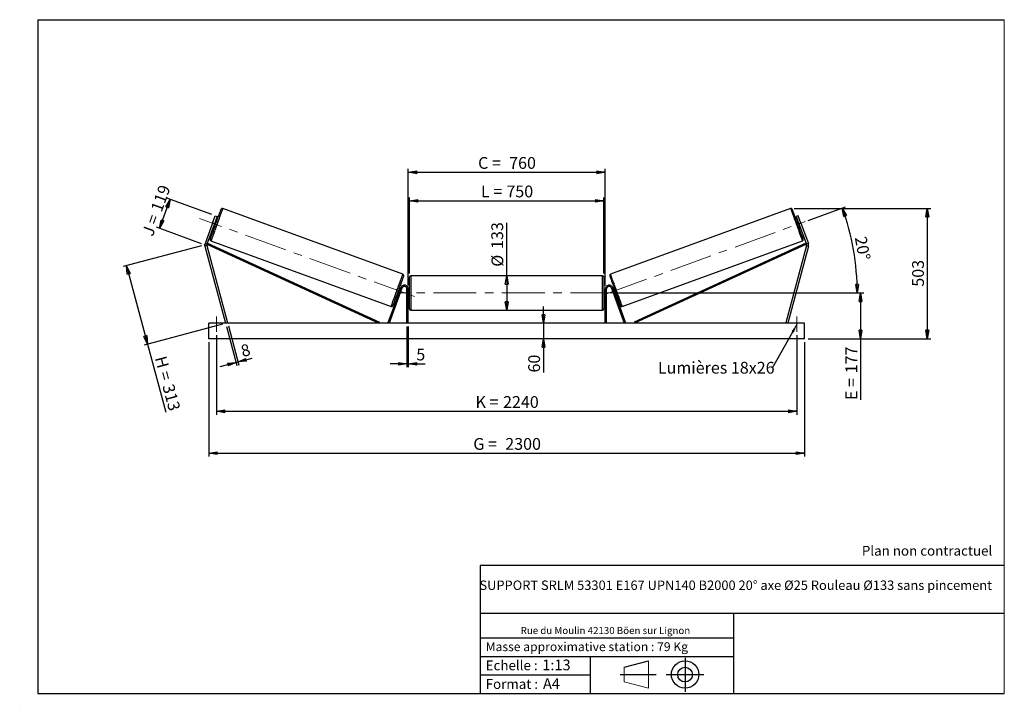
# Model space of a CAD drawing. Units: millimetres. Extents: x 0 to 292, y 1 to 205.
import ezdxf

# ---------------------------------------------------------------- set-up
doc = ezdxf.new("R2010")
doc.units = ezdxf.units.MM
doc.header["$PDSIZE"] = -1
doc.linetypes.add('CENTERX2', pattern=[20.32, 12.7, -2.54, 2.54, -2.54])
doc.layers.add('SLD-0', color=7, linetype='Continuous')
doc.styles.add('SLDTEXTSTYLE0', font='TXT', dxfattribs={"width": 0.75})
doc.styles.add('SLDTEXTSTYLE2', font='TXT', dxfattribs={"width": 0.666667})
doc.dimstyles.new('SLDDIMSTYLE0', dxfattribs={"dimtxt": 3.501, "dimasz": 2.5, "dimexe": 0, "dimexo": 0.0625, "dimgap": 0.87525, "dimtad": 1, "dimdec": 0, "dimlfac": 13, "dimrnd": 1e-09, "dimzin": 12, "dimdsep": 46, "dimtxsty": 'SLDTEXTSTYLE0', "dimblk1": 'CLOSED', "dimblk2": 'CLOSED', "dimsah": 1, "dimcen": 0.09, "dimadec": 0, "dimazin": 3, "dimtfac": 1, "dimtofl": 0, "dimtmove": 0, "dimatfit": 3, "dimldrblk": 'CLOSED', "dimfxl": 0, "dimfrac": 2, "dimtolj": 1, "dimtzin": 12, "dimarcsym": 0})
doc.dimstyles.new('SLDDIMSTYLE1', dxfattribs={"dimtxt": 3.501, "dimasz": 2.5, "dimexe": 0, "dimexo": 0.0625, "dimgap": 0.87525, "dimtad": 1, "dimdec": 0, "dimlfac": 13, "dimrnd": 1e-09, "dimzin": 12, "dimdsep": 46, "dimtxsty": 'SLDTEXTSTYLE0', "dimblk1": 'CLOSED', "dimblk2": 'CLOSED', "dimsah": 1, "dimcen": 0.09, "dimadec": 0, "dimazin": 3, "dimtfac": 1, "dimtmove": 0, "dimatfit": 0, "dimldrblk": 'CLOSED', "dimfxl": 0, "dimfrac": 2, "dimtolj": 1, "dimtzin": 12, "dimarcsym": 0})
doc.dimstyles.new('SLDDIMSTYLE2', dxfattribs={"dimtxt": 3.501, "dimasz": 2.5, "dimexe": 0, "dimexo": 0.0625, "dimgap": 0.87525, "dimtad": 1, "dimdec": 4, "dimlfac": 13, "dimzin": 12, "dimdsep": 46, "dimtxsty": 'SLDTEXTSTYLE0', "dimblk1": 'CLOSED', "dimblk2": 'CLOSED', "dimsah": 1, "dimcen": 0.09, "dimadec": 0, "dimazin": 3, "dimtfac": 1, "dimtofl": 0, "dimtmove": 0, "dimatfit": 3, "dimldrblk": 'CLOSED', "dimfxl": 0, "dimfrac": 2, "dimtolj": 1, "dimtzin": 12, "dimarcsym": 0})
doc.dimstyles.new('SLDDIMSTYLE3', dxfattribs={"dimtxt": 0.18, "dimasz": 2.5, "dimexe": 0, "dimexo": 0.0625, "dimgap": 0, "dimtad": 0, "dimtih": 1, "dimtoh": 1, "dimdec": 0, "dimrnd": 1e-09, "dimzin": 0, "dimdsep": 46, "dimtxsty": 'Standard', "dimsah": 1, "dimcen": 0.09, "dimadec": 0, "dimazin": 0, "dimtfac": 2.5, "dimtdec": 0, "dimtofl": 0, "dimtmove": 0, "dimatfit": 3, "dimfxl": 0, "dimfrac": 2, "dimtolj": 1, "dimtzin": 0, "dimarcsym": 0})

# ---------------------------------------------------------------- blocks, each defined once
blk = doc.blocks.new('Bloc1')
at = {"color": 7, "linetype": 'Continuous', "lineweight": 0}
blk.add_point((27.17, 41.63), dxfattribs=at)
at = {"layer": 'SLD-0'}
for p, q in [((9.1, 43.82), (16.35, 45.7)), ((27.17, 46.64), (27.17, 36.52)), ((7.87, 41.63), (18.56, 41.63)), ((21.6, 41.63), (32.77, 41.63))]:
    blk.add_line(p, q, dxfattribs=at)
at = {"layer": 'SLD-0', "color": 7, "linetype": 'Continuous', "lineweight": 18}
for p, q in [((16.35, 45.7), (16.35, 37.56)), ((9.1, 39.44), (9.1, 43.82)), ((9.1, 39.44), (16.35, 37.56))]:
    blk.add_line(p, q, dxfattribs=at)
at = {"layer": 'SLD-0'}
for radius in [4.07, 2.19]:
    blk.add_circle((27.17, 41.63), radius, dxfattribs=at)
blk = doc.blocks.new('SW_NOTE_0')
at = {"color": 0, "linetype": 'Continuous', "lineweight": 0, "insert": (28.37, -0.09), "char_height": 2.1167, "attachment_point": 2, "style": 'SLDTEXTSTYLE0'}
blk.add_mtext('Rue du Moulin 42130 Böen sur Lignon', dxfattribs=at)
blk = doc.blocks.new('_Closed')
at = {"color": 0, "linetype": 'ByBlock', "lineweight": -2}
for p, q in [((-1, 0.166667), (0, 0)), ((-1, 0.166667), (-1, -0.166667)), ((0, 0), (-1, -0.166667)), ((0, 0), (-1, 0))]:
    blk.add_line(p, q, dxfattribs=at)
blk = doc.blocks.new('_D')
at = {"layer": 'SLD-0'}
for p, q in [((41.18, 143), (44.32, 151.61)), ((56.75, 147.09), (43.38, 151.96)), ((53.62, 138.47), (40.24, 143.34))]:
    blk.add_line(p, q, dxfattribs=at)
at = {"layer": 'SLD-0', "xscale": 2.5, "yscale": 2.5}
for p, rotation in [((44.32, 151.61), 70.00000000000118), ((41.18, 143), 250.0000000000012)]:
    blk.add_blockref('_Closed', p, dxfattribs=dict(at, rotation=rotation))
at = {"layer": 'SLD-0', "char_height": 3.501, "attachment_point": 1, "rotation": 70}
for s, insert, style in [('119', (38.49, 148.8), 'SLDTEXTSTYLE0'), ('J =', (35.87, 141.6), 'SLDTEXTSTYLE2')]:
    blk.add_mtext(s, dxfattribs=dict(at, insert=insert, style=style))
blk = doc.blocks.new('_D_1')
at = {"layer": 'SLD-0'}
for p, q in [((53.59, 137.87), (30.4, 131.66)), ((31.37, 131.91), (37.61, 108.63)), ((59.83, 114.58), (36.64, 108.37)), ((37.61, 108.63), (43.02, 88.44))]:
    blk.add_line(p, q, dxfattribs=at)
at = {"layer": 'SLD-0', "xscale": 2.5, "yscale": 2.5}
for p, rotation in [((31.37, 131.91), 104.9999999999996), ((37.61, 108.63), 284.9999999999996)]:
    blk.add_blockref('_Closed', p, dxfattribs=dict(at, rotation=rotation))
at = {"layer": 'SLD-0', "char_height": 3.501, "attachment_point": 1, "rotation": 285}
for s, insert, style in [('H =', (43.14, 105.42), 'SLDTEXTSTYLE2'), ('313', (45.37, 97.1), 'SLDTEXTSTYLE0')]:
    blk.add_mtext(s, dxfattribs=dict(at, insert=insert, style=style))
blk = doc.blocks.new('_D_2')
at = {"layer": 'SLD-0', "color": 7}
for p, q in [((55.8, 109.23), (55.8, 75.23)), ((232.72, 109.23), (232.72, 75.23)), ((55.8, 76.23), (232.72, 76.23))]:
    blk.add_line(p, q, dxfattribs=at)
at = {"layer": 'SLD-0', "color": 7, "xscale": 2.5, "yscale": 2.5}
for p, rotation in [((55.8, 76.23, 0.56), 180), ((232.72, 76.23, 0.56), 360)]:
    blk.add_blockref('_Closed', p, dxfattribs=dict(at, rotation=rotation))
at = {"layer": 'SLD-0', "color": 7, "char_height": 3.501, "attachment_point": 1}
for s, insert, style in [('G =', (134.34, 80.74), 'SLDTEXTSTYLE2'), ('2300', (143.83, 80.74), 'SLDTEXTSTYLE0')]:
    blk.add_mtext(s, dxfattribs=dict(at, insert=insert, style=style))
blk = doc.blocks.new('_D_3')
at = {"layer": 'SLD-0', "color": 7}
for p, q in [((58.1, 111.3), (58.1, 87.68)), ((230.41, 111.3), (230.41, 87.68)), ((58.1, 88.68), (230.41, 88.68))]:
    blk.add_line(p, q, dxfattribs=at)
at = {"layer": 'SLD-0', "color": 7, "xscale": 2.5, "yscale": 2.5, "rotation": 180.0000000000004}
blk.add_blockref('_Closed', (58.1, 88.68, 0.56), dxfattribs=at)
at = {"layer": 'SLD-0', "color": 7, "xscale": 2.5, "yscale": 2.5}
blk.add_blockref('_Closed', (230.41, 88.68, 0.56), dxfattribs=at)
at = {"layer": 'SLD-0', "color": 7, "char_height": 3.501, "attachment_point": 1}
for s, insert, style in [('K =', (135, 93.19), 'SLDTEXTSTYLE2'), ('2240', (143.17, 93.19), 'SLDTEXTSTYLE0')]:
    blk.add_mtext(s, dxfattribs=dict(at, insert=insert, style=style))
blk = doc.blocks.new('_D_4')
at = {"layer": 'SLD-0', "color": 7}
for p, q in [((114.64, 113.84), (114.64, 101.79)), ((115.03, 113.84), (115.03, 101.79)), ((114.64, 102.79), (109.64, 102.79)), ((114.64, 102.79), (115.03, 102.79)), ((115.03, 102.79), (120.01, 102.79))]:
    blk.add_line(p, q, dxfattribs=at)
at = {"layer": 'SLD-0', "color": 7, "xscale": 2.5, "yscale": 2.5}
blk.add_blockref('_Closed', (114.64, 102.79, 0.56), dxfattribs=at)
at = {"layer": 'SLD-0', "color": 7, "xscale": 2.5, "yscale": 2.5, "rotation": 180.0000000000003}
blk.add_blockref('_Closed', (115.03, 102.79, 0.56), dxfattribs=at)
at = {"layer": 'SLD-0', "color": 7, "insert": (117.42, 107.3), "char_height": 3.5, "attachment_point": 1, "style": 'SLDTEXTSTYLE0'}
blk.add_mtext('5', dxfattribs=at)
blk = doc.blocks.new('_D_5')
at = {"layer": 'SLD-0', "color": 7}
for p, q in [((155.16, 114.84), (155.16, 119.84)), ((155.16, 114.84), (155.16, 110.23)), ((155.16, 110.23), (155.16, 100.2))]:
    blk.add_line(p, q, dxfattribs=at)
at = {"layer": 'SLD-0', "color": 7, "xscale": 2.5, "yscale": 2.5}
for p, rotation in [((155.16, 114.84, 0.56), 270.0000000000004), ((155.16, 110.23, 0.56), 90.0000000000004)]:
    blk.add_blockref('_Closed', p, dxfattribs=dict(at, rotation=rotation))
at = {"layer": 'SLD-0', "color": 7, "insert": (150.65, 100.2), "char_height": 3.501, "attachment_point": 1, "rotation": 90, "style": 'SLDTEXTSTYLE0'}
blk.add_mtext('60', dxfattribs=at)
blk = doc.blocks.new('_D_6')
at = {"layer": 'SLD-0', "color": 7}
for p, q in [((176.87, 123.84), (250.33, 123.84)), ((249.33, 123.84), (249.33, 110.23)), ((233.72, 110.23), (250.33, 110.23)), ((249.33, 110.23), (249.33, 92.05))]:
    blk.add_line(p, q, dxfattribs=at)
at = {"layer": 'SLD-0', "color": 7, "xscale": 2.5, "yscale": 2.5}
for p, rotation in [((249.33, 123.84, 0.56), 90.0000000000004), ((249.33, 110.23, 0.56), 270.0000000000004)]:
    blk.add_blockref('_Closed', p, dxfattribs=dict(at, rotation=rotation))
at = {"layer": 'SLD-0', "color": 7, "char_height": 3.501, "attachment_point": 1, "rotation": 90}
for s, insert, style in [('177', (244.82, 99.97), 'SLDTEXTSTYLE0'), ('E =', (244.82, 92.05), 'SLDTEXTSTYLE2')]:
    blk.add_mtext(s, dxfattribs=dict(at, insert=insert, style=style))
blk = doc.blocks.new('_D_7')
at = {"layer": 'SLD-0', "color": 7}
for p, q in [((233.78, 145.37), (244.84, 149.39)), ((176.87, 123.84), (249.34, 123.84))]:
    blk.add_line(p, q, dxfattribs=at)
blk.add_arc((174.64, 123.84), 73.7, 0, 20, dxfattribs=at)
at = {"layer": 'SLD-0', "color": 7, "xscale": 2.5, "yscale": 2.5}
for p, rotation in [((243.9, 149.05, 0.56), 109.0285846454626), ((248.34, 123.84, 0.56), 270.9714153545383)]:
    blk.add_blockref('_Closed', p, dxfattribs=dict(at, rotation=rotation))
at = {"layer": 'SLD-0', "color": 7, "insert": (251.05, 140.89), "char_height": 3.501, "attachment_point": 1, "rotation": 280, "style": 'SLDTEXTSTYLE0'}
blk.add_mtext('20°', dxfattribs=at)
blk = doc.blocks.new('_D_8')
at = {"layer": 'SLD-0', "color": 7}
for q in [(144.26, 144.66), (144.26, 118.73)]:
    blk.add_line((144.26, 128.96), q, dxfattribs=at)
at = {"layer": 'SLD-0', "color": 7, "xscale": 2.5, "yscale": 2.5}
for p, rotation in [((144.26, 128.96, 0.56), 90.0000000000004), ((144.26, 118.73, 0.56), 270.0000000000004)]:
    blk.add_blockref('_Closed', p, dxfattribs=dict(at, rotation=rotation))
at = {"layer": 'SLD-0', "color": 7, "char_height": 3.501, "attachment_point": 1, "rotation": 90, "style": 'SLDTEXTSTYLE0'}
for s, insert in [('133', (139.69, 136.9)), ('%%c', (139.74, 131.62))]:
    blk.add_mtext(s, dxfattribs=dict(at, insert=insert))
blk = doc.blocks.new('_D_9')
at = {"layer": 'SLD-0', "color": 7}
for p, q in [((115.41, 129.57), (115.41, 152.22)), ((173.1, 129.57), (173.1, 152.22)), ((115.41, 151.22), (173.1, 151.22))]:
    blk.add_line(p, q, dxfattribs=at)
at = {"layer": 'SLD-0', "color": 7, "xscale": 2.5, "yscale": 2.5, "rotation": 180.0000000000004}
blk.add_blockref('_Closed', (115.41, 151.22, 0.56), dxfattribs=at)
at = {"layer": 'SLD-0', "color": 7, "xscale": 2.5, "yscale": 2.5}
blk.add_blockref('_Closed', (173.1, 151.22, 0.56), dxfattribs=at)
at = {"layer": 'SLD-0', "color": 7, "char_height": 3.501, "attachment_point": 1}
for s, insert, style in [('L =', (136.59, 155.73), 'SLDTEXTSTYLE2'), ('750', (144.16, 155.73), 'SLDTEXTSTYLE0')]:
    blk.add_mtext(s, dxfattribs=dict(at, insert=insert, style=style))
blk = doc.blocks.new('_D_10')
at = {"layer": 'SLD-0', "color": 7}
for p, q in [((115.03, 126), (115.03, 160.68)), ((115.03, 159.68), (173.49, 159.68)), ((173.49, 126), (173.49, 160.68))]:
    blk.add_line(p, q, dxfattribs=at)
at = {"layer": 'SLD-0', "color": 7, "xscale": 2.5, "yscale": 2.5, "rotation": 180.0000000000005}
blk.add_blockref('_Closed', (115.03, 159.68, 0.56), dxfattribs=at)
at = {"layer": 'SLD-0', "color": 7, "xscale": 2.5, "yscale": 2.5}
blk.add_blockref('_Closed', (173.49, 159.68, 0.56), dxfattribs=at)
at = {"layer": 'SLD-0', "color": 7, "char_height": 3.501, "attachment_point": 1}
for s, insert, style in [('C =', (135.77, 164.2), 'SLDTEXTSTYLE2'), ('760', (144.98, 164.2), 'SLDTEXTSTYLE0')]:
    blk.add_mtext(s, dxfattribs=dict(at, insert=insert, style=style))
blk = doc.blocks.new('_D_11')
at = {"layer": 'SLD-0', "color": 7}
for p, q in [((61.65, 114.03), (64.77, 102.39)), ((61.05, 113.88), (64.17, 102.24)), ((63.91, 103.2), (59.08, 101.91)), ((63.91, 103.2), (64.51, 103.36)), ((64.51, 103.36), (68.65, 104.47))]:
    blk.add_line(p, q, dxfattribs=at)
at = {"layer": 'SLD-0', "color": 7, "xscale": 2.5, "yscale": 2.5}
for p, rotation in [((63.91, 103.2, 0.56), 15.00000000000049), ((64.51, 103.36, 0.56), 195.0000000000005)]:
    blk.add_blockref('_Closed', p, dxfattribs=dict(at, rotation=rotation))
at = {"layer": 'SLD-0', "color": 7, "insert": (64.98, 108.16), "char_height": 3.5, "attachment_point": 1, "rotation": 15, "style": 'SLDTEXTSTYLE0'}
blk.add_mtext('8', dxfattribs=at)
blk = doc.blocks.new('_D_12')
at = {"layer": 'SLD-0', "color": 7}
for p, q in [((229.56, 148.91), (270.14, 148.91)), ((269.14, 148.91), (269.14, 110.23)), ((233.72, 110.23), (270.14, 110.23))]:
    blk.add_line(p, q, dxfattribs=at)
at = {"layer": 'SLD-0', "color": 7, "xscale": 2.5, "yscale": 2.5}
for p, rotation in [((269.14, 148.91, 0.56), 90.0000000000004), ((269.14, 110.23, 0.56), 270.0000000000004)]:
    blk.add_blockref('_Closed', p, dxfattribs=dict(at, rotation=rotation))
at = {"layer": 'SLD-0', "color": 7, "insert": (264.63, 125.69), "char_height": 3.501, "attachment_point": 1, "rotation": 90, "style": 'SLDTEXTSTYLE0'}
blk.add_mtext('503', dxfattribs=at)
blk = doc.blocks.new('SW_NOTE_0_1')
at = {"layer": 'SLD-0', "color": 0, "insert": (-33.91, 1.84), "char_height": 3.5, "attachment_point": 1, "style": 'SLDTEXTSTYLE0'}
blk.add_mtext('Lumières 18x26', dxfattribs=at)

msp = doc.modelspace()

# ---------------------------------------------------------------- linework, layer by layer
at = {"color": 7, "linetype": 'Continuous', "lineweight": 18}
for p, q in [((292, 205), (5, 205)), ((5, 205), (5, 4.8673676)), ((292, 4.8673676), (292, 205)), ((4.9378781, 61.1667378), (5, 61.1667378))]:
    msp.add_line(p, q, dxfattribs=at)
at = {"color": 7, "linetype": 'Continuous', "lineweight": 25}
for p, q in [((56.903048, 144.5766185), (57.6923327, 146.7451409)), ((58.2705986, 146.5346655), (57.4813231, 144.3661453)), ((57.6923327, 146.7451409), (58.2705986, 146.5346655)), ((113.4439246, 129.4411022), (59.9537329, 148.9099404)), ((228.5599959, 148.9099404), (175.0698042, 129.4411022)), ((230.8213961, 146.7451409), (230.2431302, 146.5346655)), ((230.2431302, 146.5346655), (231.0324057, 144.3661453)), ((231.6106808, 144.5766185), (230.8213961, 146.7451409)), ((56.903048, 144.5766185), (54.6885245, 138.492252)), ((57.4813231, 144.3661453), (55.2667996, 138.2817766)), ((57.4813231, 144.3661453), (56.903048, 144.5766185)), ((57.1524613, 143.4625939), (57.5138764, 143.3310488)), ((57.2531015, 143.7391045), (57.3253882, 143.7127936)), ((57.7818314, 144.9668753), (57.7095447, 144.9931862)), ((58.1716091, 145.1381493), (57.810194, 145.2696944)), ((230.7035348, 145.2696944), (230.3421197, 145.1381493)), ((230.7318974, 144.9668753), (230.8041841, 144.9931862)), ((230.9998524, 143.3310488), (231.3612674, 143.4625939)), ((231.0324057, 144.3661453), (231.6106808, 144.5766185)), ((231.0324057, 144.3661453), (233.2469292, 138.2817766)), ((231.2606273, 143.7391045), (231.1883406, 143.7127936)), ((231.6106808, 144.5766185), (233.8252043, 138.492252)), ((55.2506514, 137.9120306), (54.6562372, 137.7527578)), ((54.6562372, 137.7527578), (60.795323, 114.8413651)), ((54.6885245, 138.492252), (55.2667996, 138.2817766)), ((55.2506514, 137.9120306), (61.3897464, 115.0006384)), ((55.2667996, 138.2817766), (55.427347, 138.6312798)), ((55.2667996, 138.2817766), (106.2942558, 114.8413651)), ((55.427347, 138.6312798), (106.4548055, 115.1908682)), ((56.454601, 139.2961628), (109.9447973, 119.827324)), ((178.5689315, 119.827324), (232.0591278, 139.2961628)), ((233.0863818, 138.6312798), (182.0589233, 115.1908682)), ((233.2469292, 138.2817766), (182.219473, 114.8413651)), ((233.2630774, 137.9120306), (227.1239824, 115.0006384)), ((233.8574916, 137.7527578), (227.7184058, 114.8413651)), ((233.2469292, 138.2817766), (233.0863818, 138.6312798)), ((233.8252043, 138.492252), (233.2469292, 138.2817766)), ((233.2630774, 137.9120306), (233.8574916, 137.7527578)), ((172.7184032, 128.9567502), (115.7953256, 128.9567502)), ((115.4107105, 119.1105959), (115.4107105, 128.5721341)), ((173.1030182, 128.5721341), (173.1030182, 123.841365)), ((112.7879893, 125.3898501), (108.9965332, 114.9729113)), ((113.1494089, 125.2583038), (109.3579529, 114.8413651)), ((111.7269165, 123.5991162), (112.0883362, 123.4675699)), ((112.1889763, 123.7440799), (112.1166919, 123.7703896)), ((112.7460666, 125.274671), (112.3846469, 125.4062173)), ((112.573142, 125.0244702), (112.6454264, 124.9981616)), ((113.1494089, 125.2583038), (112.7879893, 125.3898501)), ((115.0260955, 124.9952112), (114.6414805, 124.9952112)), ((114.6414805, 114.8413651), (114.6414805, 124.9952112)), ((115.0260955, 114.8413651), (115.0260955, 124.9952112)), ((115.4107105, 124.8029037), (115.0260955, 124.8029037)), ((115.1030176, 124.5086482), (115.0260955, 124.5086482)), ((115.0260955, 123.1740824), (115.1030176, 123.1740824)), ((115.0260955, 122.8798269), (115.4107105, 122.8798269)), ((115.1030176, 123.1740824), (115.1030176, 124.5086482)), ((173.4876333, 124.8029037), (173.1030182, 124.8029037)), ((173.1030182, 123.841365), (173.1030182, 119.1105959)), ((173.1030182, 122.8798269), (173.4876333, 122.8798269)), ((173.4107112, 124.5086482), (173.4876333, 124.5086482)), ((173.4107112, 123.1740824), (173.4107112, 124.5086482)), ((173.4876333, 123.1740824), (173.4107112, 123.1740824)), ((173.4876333, 124.9952112), (173.8722483, 124.9952112)), ((173.4876333, 114.8413651), (173.4876333, 124.9952112)), ((173.8722483, 114.8413651), (173.8722483, 124.9952112)), ((175.3643199, 125.2583038), (175.7257395, 125.3898501)), ((175.3643199, 125.2583038), (179.1557759, 114.8413651)), ((175.7257395, 125.3898501), (179.5171956, 114.9729113)), ((176.1290819, 125.4062173), (175.7676622, 125.274671)), ((175.9405868, 125.0244702), (175.8683024, 124.9981616)), ((176.3247525, 123.7440799), (176.3970368, 123.7703896)), ((176.4253926, 123.4675699), (176.7868122, 123.5991162)), ((115.7953256, 118.7259806), (172.7184032, 118.7259806)), ((232.718401, 114.8413651), (55.7953278, 114.8413651)), ((55.7953278, 110.2259806), (55.7953278, 114.8413651)), ((61.3897464, 115.0006384), (60.795323, 114.8413651)), ((106.4548055, 115.1908682), (106.2942558, 114.8413651)), ((109.3579529, 114.8413651), (108.9965332, 114.9729113)), ((179.1557759, 114.8413651), (179.5171956, 114.9729113)), ((182.0589233, 115.1908682), (182.219473, 114.8413651)), ((227.1239824, 115.0006384), (227.7184058, 114.8413651)), ((232.718401, 110.2259806), (232.718401, 114.8413651)), ((232.718401, 110.2259806), (55.7953278, 110.2259806))]:
    msp.add_line(p, q, dxfattribs=at)
at = {"color": 1, "linetype": 'Continuous', "lineweight": 25}
for p, q in [((115.7953256, 128.9567502), (115.7953256, 118.7259806)), ((172.7184032, 123.841365), (172.7184032, 128.9567502)), ((172.7184032, 118.7259806), (172.7184032, 123.841365))]:
    msp.add_line(p, q, dxfattribs=at)
at = {"color": 7, "linetype": 'Continuous', "lineweight": 25, "flags": 128}
for points in [[(56.2247288, 139.7891299), (56.2258842, 139.7923141), (56.2351459, 139.8177584), (56.2536141, 139.8685026), (56.2811882, 139.9442555), (56.3177029, 140.0445839), (56.3629566, 140.16891), (56.4166833, 140.3165255), (56.4785804, 140.4865845), (56.5482903, 140.6781102), (56.6254096, 140.890007), (56.7095071, 141.1210621), (56.800097, 141.3699505), (56.8966565, 141.6352485), (56.9986355, 141.9154339), (57.1054562, 142.2089042), (57.2164951, 142.5139791), (57.3311194, 142.8289072), (57.4486689, 143.1518864), (57.5684834, 143.4810691), (57.689866, 143.8145685), (57.8121289, 144.1504728), (57.9345568, 144.4868585), (58.0564712, 144.8217976), (58.1771569, 145.153376), (58.295926, 145.4796908), (58.4120909, 145.7988736), (58.5250096, 146.1090975), (58.6340127, 146.4085833), (58.7384859, 146.6956186), (58.8378239, 146.9685552), (58.9314674, 147.2258318), (59.0188662, 147.4659766), (59.0995433, 147.6876119), (59.1730129, 147.8894676), (59.2388623, 148.0703883), (59.2967155, 148.2293401), (59.3462332, 148.3654084), (59.3871495, 148.4778159), (59.4192168, 148.5659207), (59.4422517, 148.629214), (59.4561258, 148.6673357), (59.4607658, 148.6800682)], [(232.289, 139.7891299), (232.2878446, 139.7923141), (232.2785829, 139.8177584), (232.2601147, 139.8685026), (232.2325406, 139.9442555), (232.1960259, 140.0445839), (232.1507722, 140.16891), (232.0970455, 140.3165255), (232.0351484, 140.4865845), (231.9654385, 140.6781102), (231.8883192, 140.890007), (231.8042217, 141.1210621), (231.7136318, 141.3699505), (231.6170722, 141.6352485), (231.5150933, 141.9154339), (231.4082726, 142.2089042), (231.2972337, 142.5139791), (231.1826094, 142.8289072), (231.0650599, 143.1518864), (230.9452454, 143.4810691), (230.8238628, 143.8145685), (230.7015999, 144.1504728), (230.579172, 144.4868585), (230.4572576, 144.8217976), (230.3365719, 145.153376), (230.2178028, 145.4796908), (230.1016379, 145.7988736), (229.9887192, 146.1090975), (229.8797161, 146.4085833), (229.7752429, 146.6956186), (229.6759049, 146.9685552), (229.5822614, 147.2258318), (229.4948626, 147.4659766), (229.4141854, 147.6876119), (229.3407158, 147.8894676), (229.2748665, 148.0703883), (229.2170133, 148.2293401), (229.1674956, 148.3654084), (229.1265793, 148.4778159), (229.094512, 148.5659207), (229.0714771, 148.629214), (229.0576029, 148.6673357), (229.052963, 148.6800682)], [(57.7818314, 144.9668753), (57.7383658, 144.8474437), (57.6895359, 144.7132988), (57.636772, 144.5683335), (57.5816056, 144.4167451), (57.5256139, 144.2629261), (57.4704384, 144.1113378), (57.4176745, 143.9663701), (57.3688537, 143.8322276), (57.3253882, 143.7127936)], [(230.7318974, 144.9668753), (230.775363, 144.8474437), (230.8241929, 144.7132988), (230.8769568, 144.5683335), (230.9321232, 144.4167451), (230.9881149, 144.2629261), (231.0432904, 144.1113378), (231.0960543, 143.9663701), (231.1448751, 143.8322276), (231.1883406, 143.7127936)], [(113.6737991, 128.9481362), (113.6726414, 128.944952), (113.6633798, 128.9195065), (113.6449092, 128.8687623), (113.6173375, 128.7930094), (113.5808227, 128.6926822), (113.5355713, 128.5683549), (113.4818423, 128.4207394), (113.4199475, 128.2506816), (113.3502376, 128.0591547), (113.2731115, 127.8472579), (113.1890162, 127.6162028), (113.0984263, 127.3673144), (113.0018668, 127.1020165), (112.8998878, 126.8218299), (112.793074, 126.5283607), (112.6820351, 126.223287), (112.5674108, 125.9083589), (112.4498567, 125.5853774), (112.3300422, 125.2561959), (112.2086596, 124.9226976), (112.0864013, 124.5867933), (111.9639665, 124.2504076), (111.8420567, 123.9154667), (111.7213733, 123.583889), (111.6026042, 123.2575742), (111.4864301, 122.9383907), (111.3735183, 122.6281675), (111.2645152, 122.3286816), (111.1600443, 122.041648), (111.0607017, 121.7687103), (110.9670605, 121.5114332), (110.8796549, 121.2712889), (110.7989868, 121.0496542), (110.7255172, 120.8477979), (110.6596679, 120.6668766), (110.6018147, 120.5079259), (110.5522901, 120.3718571), (110.5113761, 120.2594491), (110.4793088, 120.1713454), (110.4562716, 120.1080516), (110.4423975, 120.0699298), (110.4377621, 120.0571979)], [(174.8399297, 128.9481362), (174.8410874, 128.944952), (174.850349, 128.9195065), (174.8688196, 128.8687623), (174.8963913, 128.7930094), (174.9329061, 128.6926822), (174.9781574, 128.5683549), (175.0318864, 128.4207394), (175.0937813, 128.2506816), (175.1634912, 128.0591547), (175.2406173, 127.8472579), (175.3247126, 127.6162028), (175.4153025, 127.3673144), (175.511862, 127.1020165), (175.613841, 126.8218299), (175.7206548, 126.5283607), (175.8316937, 126.223287), (175.946318, 125.9083589), (176.0638721, 125.5853774), (176.1836866, 125.2561959), (176.3050692, 124.9226976), (176.4273275, 124.5867933), (176.5497623, 124.2504076), (176.6716721, 123.9154667), (176.7923555, 123.583889), (176.9111246, 123.2575742), (177.0272986, 122.9383907), (177.1402105, 122.6281675), (177.2492136, 122.3286816), (177.3536845, 122.041648), (177.4530271, 121.7687103), (177.5466683, 121.5114332), (177.6340739, 121.2712889), (177.7147419, 121.0496542), (177.7882115, 120.8477979), (177.8540609, 120.6668766), (177.9119141, 120.5079259), (177.9614387, 120.3718571), (178.0023527, 120.2594491), (178.03442, 120.1713454), (178.0574572, 120.1080516), (178.0713313, 120.0699298), (178.0759667, 120.0571979)], [(112.573142, 125.0244702), (112.5296719, 124.9050374), (112.4808465, 124.7708948), (112.4280827, 124.6259272), (112.3729094, 124.4743388), (112.3169246, 124.320521), (112.2617513, 124.1689326), (112.2089874, 124.0239655), (112.1601621, 123.8898218), (112.1166919, 123.7703896)], [(175.9405868, 125.0244702), (175.9840569, 124.9050374), (176.0328823, 124.7708948), (176.0856461, 124.6259272), (176.1408194, 124.4743388), (176.1968042, 124.320521), (176.2519775, 124.1689326), (176.3047413, 124.0239655), (176.3535667, 123.8898218), (176.3970368, 123.7703896)]]:
    msp.add_lwpolyline(points, dxfattribs=at)
at = {"color": 1, "linetype": 'Continuous', "lineweight": 25, "flags": 128}
for points in [[(59.9537329, 148.9099404), (59.9490654, 148.8971185), (59.9350813, 148.8587171), (59.9118721, 148.7949401), (59.8795481, 148.7061315), (59.8382833, 148.5927634), (59.7883071, 148.4554412), (59.7298762, 148.2948961), (59.6633024, 148.1119878), (59.5889433, 147.9076883), (59.5071933, 147.6830888), (59.4184924, 147.4393906), (59.3233175, 147.177889), (59.2221639, 146.8999823), (59.1155816, 146.6071539), (59.0041392, 146.3009648), (58.8884329, 145.9830497), (58.7690677, 145.6551027), (58.6466856, 145.3188751), (58.5219468, 144.9761599), (58.3955208, 144.6287863), (58.2680585, 144.278609), (58.1402662, 143.9274941), (58.0128131, 143.5773168), (57.8863779, 143.2299433), (57.7616391, 142.8872303), (57.6392662, 142.5510028), (57.519901, 142.2230557), (57.4041947, 141.9051383), (57.2927432, 141.5989493), (57.1861701, 141.3061208), (57.0850164, 141.0282142), (56.9898415, 140.7667148), (56.9011406, 140.5230144), (56.8193906, 140.2984172), (56.7450315, 140.0941177), (56.6784577, 139.9112071), (56.6200268, 139.750662), (56.5700414, 139.6133397), (56.5287858, 139.4999717), (56.4964618, 139.4111631), (56.4732435, 139.3473884), (56.4592685, 139.308987), (56.454601, 139.2961628), (56.454601, 139.2961628)], [(228.5599959, 148.9099404), (228.5646634, 148.8971185), (228.5786475, 148.8587171), (228.6018567, 148.7949401), (228.6341807, 148.7061315), (228.6754455, 148.5927634), (228.7254217, 148.4554412), (228.7838526, 148.2948961), (228.8504264, 148.1119878), (228.9247855, 147.9076883), (229.0065355, 147.6830888), (229.0952364, 147.4393906), (229.1904113, 147.177889), (229.2915649, 146.8999823), (229.3981472, 146.6071539), (229.5095896, 146.3009648), (229.6252959, 145.9830497), (229.7446611, 145.6551027), (229.8670432, 145.3188751), (229.991782, 144.9761599), (230.118208, 144.6287863), (230.2456702, 144.278609), (230.3734626, 143.9274941), (230.5009157, 143.5773168), (230.6273509, 143.2299433), (230.7520896, 142.8872303), (230.8744626, 142.5510028), (230.9938277, 142.2230557), (231.1095341, 141.9051383), (231.2209856, 141.5989493), (231.3275587, 141.3061208), (231.4287124, 141.0282142), (231.5238873, 140.7667148), (231.6125881, 140.5230144), (231.6943382, 140.2984172), (231.7686973, 140.0941177), (231.8352711, 139.9112071), (231.893702, 139.750662), (231.9436874, 139.6133397), (231.9849429, 139.4999717), (232.017267, 139.4111631), (232.0404853, 139.3473884), (232.0544603, 139.308987), (232.0591278, 139.2961628), (232.0591278, 139.2961628)], [(109.9447973, 119.827324), (109.9494625, 119.8401476), (109.9634398, 119.878549), (109.9866535, 119.9423249), (110.0189775, 120.0311335), (110.06024, 120.1445015), (110.1102208, 120.2818237), (110.168654, 120.4423683), (110.2352278, 120.6252783), (110.3095869, 120.8295773), (110.3913346, 121.0541762), (110.4800332, 121.2978755), (110.5752104, 121.5593759), (110.6763618, 121.837282), (110.7829417, 122.1301105), (110.8943864, 122.4363001), (111.0100973, 122.7542164), (111.1294602, 123.0821629), (111.2518377, 123.4183904), (111.3765765, 123.761105), (111.5030094, 124.108478), (111.6304625, 124.4586559), (111.7582594, 124.8097708), (111.8857125, 125.1599481), (112.0121454, 125.5073217), (112.1368842, 125.8500358), (112.2592617, 126.1862633), (112.3786246, 126.5142103), (112.4943355, 126.8321266), (112.6057802, 127.1383157), (112.7123601, 127.4311441), (112.8135092, 127.7090508), (112.9086887, 127.9705513), (112.9973873, 128.2142506), (113.079135, 128.4388489), (113.1534941, 128.6431484), (113.2200679, 128.8260579), (113.2785011, 128.986603), (113.3284819, 129.1239252), (113.3697443, 129.2372932), (113.4020684, 129.3261019), (113.4252798, 129.3898777), (113.4392571, 129.4282791), (113.4439246, 129.4411022), (113.4439246, 129.4411022)], [(178.5689315, 119.827324), (178.5642663, 119.8401476), (178.550289, 119.878549), (178.5270753, 119.9423249), (178.4947512, 120.0311335), (178.4534888, 120.1445015), (178.403508, 120.2818237), (178.3450748, 120.4423683), (178.278501, 120.6252783), (178.2041419, 120.8295773), (178.1223942, 121.0541762), (178.0336956, 121.2978755), (177.9385184, 121.5593759), (177.837367, 121.837282), (177.730787, 122.1301105), (177.6193424, 122.4363001), (177.5036315, 122.7542164), (177.3842686, 123.0821629), (177.2618911, 123.4183904), (177.1371523, 123.761105), (177.0107194, 124.108478), (176.8832663, 124.4586559), (176.7554694, 124.8097708), (176.6280163, 125.1599481), (176.5015834, 125.5073217), (176.3768446, 125.8500358), (176.2544671, 126.1862633), (176.1351042, 126.5142103), (176.0193933, 126.8321266), (175.9079486, 127.1383157), (175.8013687, 127.4311441), (175.7002196, 127.7090508), (175.6050401, 127.9705513), (175.5163415, 128.2142506), (175.4345938, 128.4388489), (175.3602347, 128.6431484), (175.2936609, 128.8260579), (175.2352277, 128.986603), (175.1852469, 129.1239252), (175.1439844, 129.2372932), (175.1116604, 129.3261019), (175.088449, 129.3898777), (175.0744717, 129.4282791), (175.0698042, 129.4411022), (175.0698042, 129.4411022)]]:
    msp.add_lwpolyline(points, dxfattribs=at)
at = {"color": 7, "linetype": 'Continuous', "lineweight": 25}
for centre, radius, start, end in [((59.8221838, 148.5485211), 0.3846154, 70, 160), ((228.691545, 148.5485211), 0.3846154, 20, 110), ((55.8450688, 138.0713035), 1.2307692, 160, 195), ((55.8450688, 138.0713035), 0.6153846, 160, 195), ((56.586147, 139.6575832), 0.3846154, 160, 250), ((231.9275817, 139.6575832), 0.3846154, 290, 20), ((232.66866, 138.0713035), 0.6153846, 345, 20), ((232.66866, 138.0713035), 1.2307692, 345, 20), ((113.3123791, 129.0796821), 0.3846154, 340, 70), ((115.7953259, 128.5721343), 0.3846154, 90, 180), ((172.7184029, 128.5721343), 0.3846154, 0, 90), ((175.2013497, 129.0796821), 0.3846154, 110, 200), ((113.872249, 124.9952112), 1.1538462, 0, 160), ((113.872249, 124.9952112), 0.7692308, 0, 160), ((174.6414798, 124.9952112), 1.1538462, 20, 180), ((174.6414798, 124.9952112), 0.7692308, 20, 180), ((110.0763424, 120.1887443), 0.3846154, 250, 340), ((178.4373864, 120.1887443), 0.3846154, 200, 290), ((115.7953259, 119.1105959), 0.3846154, 180, 270), ((172.7184029, 119.1105959), 0.3846154, 270, 0)]:
    msp.add_arc(centre, radius, start, end, dxfattribs=at)
at = {"layer": 'SLD-0'}
for p, q in [((5, 205), (292, 205)), ((5, 205), (5, 4.8673676)), ((-0.3435461, 1.0535885), (-0.326386, 1.0535885))]:
    msp.add_line(p, q, dxfattribs=at)
at = {"layer": 'SLD-0', "color": 7, "linetype": 'CENTERX2', "lineweight": 18}
for p, q in [((116.8665387, 122.7516944), (53.0319875, 145.9855709)), ((173.8557221, 123.5555343), (232.839505, 145.0238756)), ((175.872249, 123.8413651), (112.6414798, 123.8413651)), ((58.1030182, 112.3029036), (58.1030182, 116.8413651)), ((230.4107105, 112.3029036), (230.4107105, 116.8413651))]:
    msp.add_line(p, q, dxfattribs=at)
at = {"layer": 'SLD-0', "color": 7}
for p, q in [((212.4592052, 42.8751681), (136.3865062, 42.8751681)), ((136.3865062, 42.8751681), (136.3865062, 4.8673676)), ((292, 42.8751681), (212.4592052, 42.8751681)), ((292, 28.6248048), (136.3865062, 28.6248048)), ((211.6721829, 4.8673676), (211.6721829, 28.6248048)), ((136.3865062, 21.3673676), (211.6721829, 21.3673676)), ((136.3865062, 15.8673676), (211.6721829, 15.8673676)), ((168.9996094, 15.8673676), (168.9996094, 4.8673676)), ((136.3865062, 10.3673676), (168.9996094, 10.3673676)), ((5, 4.8673676), (292, 4.8673676))]:
    msp.add_line(p, q, dxfattribs=at)
msp.add_point((54.5557997, 138.1275942), dxfattribs=at)

# ---------------------------------------------------------------- block references
at = {"color": 7, "linetype": 'Continuous', "lineweight": 0}
msp.add_blockref('SW_NOTE_0', (145.2017055, 24.7185669), dxfattribs=at)
at = {"color": 7, "linetype": 'Continuous'}
msp.add_blockref('Bloc1', (170.0487626, -31.1446874), dxfattribs=at)
at = {"layer": 'SLD-0', "color": 7}
msp.add_blockref('SW_NOTE_0_1', (223.056552, 101.5318532), dxfattribs=at)

# ---------------------------------------------------------------- texts
at = {"color": 7, "linetype": 'Continuous', "lineweight": 0, "attachment_point": 1, "style": 'SLDTEXTSTYLE0'}
for s, insert, char_height in [('Masse approximative station : 79 Kg', (138.0125928, 20.0854509), 2.645833333), ('Echelle :', (138.0125928, 14.6715542), 2.91041667), ('1:13', (154.8111496, 14.9347149), 3.175), ('Format :', (138.0125928, 9.1349521), 2.91041667), ('A4', (155.0286959, 9.3981128), 3.175)]:
    msp.add_mtext(s, dxfattribs=dict(at, insert=insert, char_height=char_height))
at = {"layer": 'SLD-0', "color": 7, "style": 'SLDTEXTSTYLE0'}
for s, insert, char_height, attachment_point in [('Plan non contractuel', (249.7095045, 48.71285), 2.910416667, 1), ('SUPPORT SRLM 53301 E167 UPN140 B2000 20° axe Ø25 Rouleau Ø133 sans pincement', (212.2492535, 38.4171732), 2.8, 2)]:
    msp.add_mtext(s, dxfattribs=dict(at, insert=insert, char_height=char_height, attachment_point=attachment_point))

# ---------------------------------------------------------------- dimensions: what is measured, and where the dimension line sits
at = {"layer": 'SLD-0', "color": 7}
for base, p1, p2, angle, text, picture, middle in [((173.4876336, 159.6846052), (115.0260952, 124.9952112), (173.4876336, 124.9952112), 0, 'C = <>', '_D_10', (144.2568644, 159.6846052)), ((144.2568644, 118.7259805), (172.7184029, 128.9567497), (172.7184029, 118.7259805), 90, '%%c<>', '_D_8', (144.2568644, 138.1417441)), ((249.3337875, 110.2259805), (175.872249, 123.8413651), (232.7184029, 110.2259805), 90, 'E = <>', '_D_6', (249.3337875, 99.8894955))]:
    dim = msp.add_linear_dim(base=base, p1=p1, p2=p2, angle=angle, text=text, dimstyle='SLDDIMSTYLE0', dxfattribs=at)
    dim.commit()
    dim.dimension.update_dxf_attribs({"geometry": picture, "text_midpoint": middle, "dimtype": 160})
at = {"layer": 'SLD-0'}
for base, p2, angle, text, picture, middle in [((44.3174811, 151.6131867), (57.6923298, 146.7451399), 70, 'J = <>', '_D', (42.749216, 147.3044139)), ((37.6086324, 108.6285093), (60.7953259, 114.8413651), 285, 'H = <>', '_D_1', (40.9001666, 96.3443364))]:
    dim = msp.add_linear_dim(base=base, p1=(54.5557997, 138.1275942), p2=p2, angle=angle, text=text, dimstyle='SLDDIMSTYLE0', dxfattribs=at)
    dim.commit()
    dim.dimension.update_dxf_attribs({"geometry": picture, "text_midpoint": middle, "dimtype": 160})
at = {"layer": 'SLD-0', "color": 7}
for base, p1, p2, text, picture, middle in [((173.1030182, 151.2163535), (115.4107105, 128.5721343), (173.1030182, 128.5721343), 'L = <>', '_D_9', (144.2568644, 151.2163535)), ((230.4107105, 88.6805259), (58.1030182, 112.3029036), (230.4107105, 112.3029036), 'K = <>', '_D_3', (144.2568644, 88.6805259)), ((232.7184029, 76.2259805), (55.7953259, 110.2259805), (232.7184029, 110.2259805), 'G = <>', '_D_2', (144.2568644, 76.2259805))]:
    dim = msp.add_linear_dim(base=base, p1=p1, p2=p2, text=text, dimstyle='SLDDIMSTYLE0', dxfattribs=at)
    dim.commit()
    dim.dimension.update_dxf_attribs({"geometry": picture, "text_midpoint": middle, "dimtype": 160})
dim = msp.add_angular_dim_2l(base=(247.2203139, 136.6390501), line1=((173.8557221, 123.5555343), (232.839505, 145.0238756)), line2=((175.872249, 123.8413651), (112.6414798, 123.8413651)), dimstyle='SLDDIMSTYLE2', dxfattribs=at)
dim.commit()
dim.dimension.update_dxf_attribs({"geometry": '_D_7', "text_midpoint": (247.2203139, 136.6390501), "dimtype": 162})
for base, p1, p2, angle, dimstyle, picture, middle in [((269.1424734, 110.2259805), (228.5599988, 148.9099413), (232.7184029, 110.2259805), 90, 'SLDDIMSTYLE0', '_D_12', (269.1424734, 129.5679609)), ((155.1582248, 110.2259805), (232.7184029, 114.8413651), (232.7184029, 110.2259805), 90, 'SLDDIMSTYLE1', '_D_5', (155.1582248, 102.7905391)), ((64.5087251, 103.3604343), (60.7953259, 114.8413651), (61.3897418, 115.0006384), 15, 'SLDDIMSTYLE1', '_D_11', (67.3984772, 104.1347411))]:
    dim = msp.add_linear_dim(base=base, p1=p1, p2=p2, angle=angle, dimstyle=dimstyle, dxfattribs=at)
    dim.commit()
    dim.dimension.update_dxf_attribs({"geometry": picture, "text_midpoint": middle, "dimtype": 160})
dim = msp.add_linear_dim(base=(115.0260952, 102.7905391), p1=(114.6414798, 114.8413651), p2=(115.0260952, 114.8413651), dimstyle='SLDDIMSTYLE1', dxfattribs=at)
dim.commit()
dim.dimension.update_dxf_attribs({"geometry": '_D_4', "text_midpoint": (118.7120575, 102.7905391), "dimtype": 160})

# ---------------------------------------------------------------- leaders
msp.add_leader([(230.4107105, 114.4258544), (223.056552, 101.5318532)], dimstyle='SLDDIMSTYLE3', dxfattribs=at)

doc.saveas('drawing.dxf')
